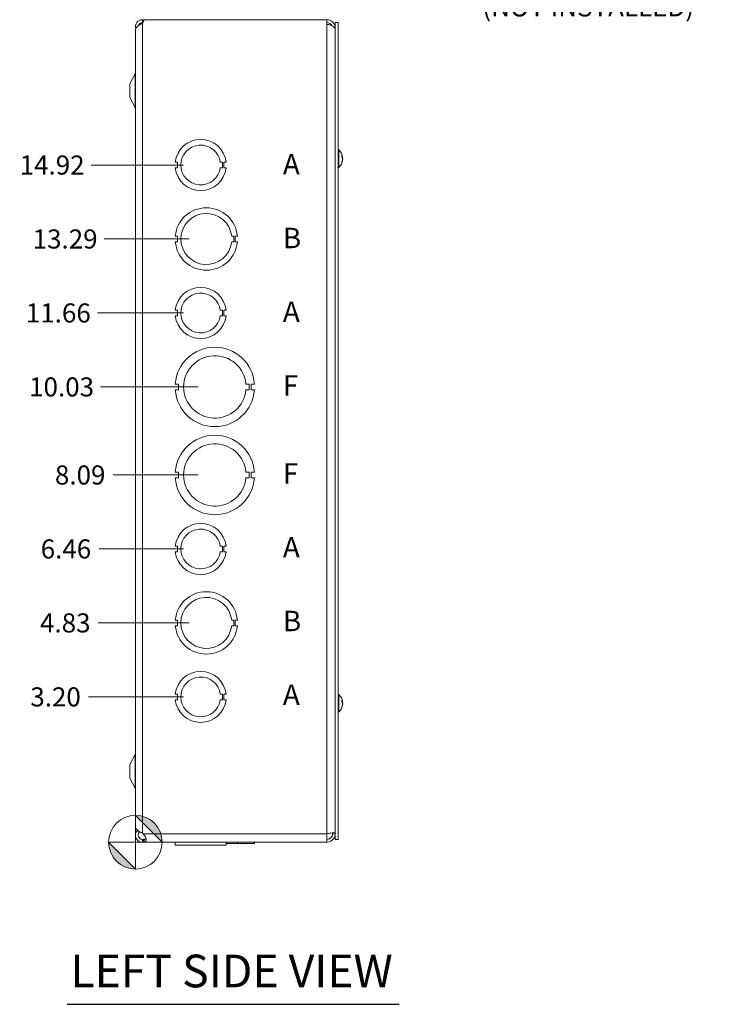
# Model space of a CAD drawing. Units: inches. Extents: x 4.2 to 99.7, y 1.9 to 61.
# Drawn here: x 4.2 to 19.8, y 21.3 to 43 of the extents above; entities that cross this region are included whole.
import ezdxf

# ---------------------------------------------------------------- set-up
doc = ezdxf.new("R2010")
doc.units = ezdxf.units.IN
doc.header["$LTSCALE"] = 6
doc.header["$MEASUREMENT"] = 0
for name, color, linetype, lineweight in [('Dimension (ANSI)', 7, 'Continuous', 5), ('Symbol (ANSI)', 7, 'Continuous', 5), ('Visible (ANSI)', 7, 'Continuous', 5), ('Visible Narrow (ANSI)', 7, 'Continuous', 5)]:
    doc.layers.add(name, color=color, linetype=linetype, lineweight=lineweight)
doc.styles.add('Note Text (ANSI)', font='tahoma.ttf')
doc.styles.add('ROMANS', font='tahoma.ttf')
doc.styles.add('Text Style168', font='tahoma.ttf')
doc.dimstyles.new('Default (ANSI)', dxfattribs={"dimscale": 6, "dimtxt": 0.07, "dimasz": 0.098425, "dimexe": 0.125, "dimexo": 0.0625, "dimgap": 0.031496, "dimtad": 0, "dimtih": 1, "dimtoh": 1, "dimrnd": 1e-08, "dimzin": 0, "dimdsep": 46, "dimtxsty": 'ROMANS', "dimcen": 0.09, "dimdle": 0.393701, "dimclrd": 256, "dimclre": 256, "dimclrt": 256, "dimadec": 0, "dimazin": 0, "dimtfac": 1, "dimtofl": 0, "dimtmove": 0, "dimatfit": 3, "dimfxl": 1, "dimtolj": 1, "dimtzin": 0, "dimlwd": -1, "dimlwe": -1, "dimarcsym": 0})
doc.dimstyles.new('Default (ANSI)$7', dxfattribs={"dimscale": 6, "dimtxt": 0.07, "dimasz": 0.098425, "dimexe": 0.125, "dimexo": 0.0625, "dimgap": 0.031496, "dimtad": 0, "dimtih": 1, "dimtoh": 1, "dimrnd": 1e-08, "dimzin": 0, "dimdsep": 46, "dimtxsty": 'ROMANS', "dimcen": 0.09, "dimdle": 0.393701, "dimclrd": 256, "dimclre": 256, "dimclrt": 256, "dimadec": 0, "dimazin": 0, "dimtfac": 1, "dimtofl": 0, "dimtmove": 0, "dimatfit": 3, "dimfxl": 1, "dimtolj": 1, "dimtzin": 0, "dimlwd": -1, "dimlwe": -1, "dimarcsym": 0})

# ---------------------------------------------------------------- blocks, each defined once
blk = doc.blocks.new('Origin Indicator Symbol1')
at = {"layer": 'Dimension (ANSI)'}
h = blk.add_hatch(color=256, dxfattribs=at)
edge = h.paths.add_edge_path(flags=0)
edge.add_line((1.1269, 4.242), (1.2253, 4.1436))
edge.add_arc((1.1269, 4.1436), 0.0984, 0, 90)
h = blk.add_hatch(color=256, dxfattribs=at)
edge = h.paths.add_edge_path(flags=0)
edge.add_line((1.1269, 4.0452), (1.0284, 4.1436))
edge.add_arc((1.1269, 4.1436), 0.0984, 180, 270)
for p, q in [((1.1269, 4.242), (1.2253, 4.1436)), ((1.1269, 4.0452), (1.0284, 4.1436))]:
    blk.add_line(p, q, dxfattribs=at)
at = {"layer": 'Dimension (ANSI)', "flags": 128}
for points in [[(1.1269, 4.1436), (1.2253, 4.1436), (1.1269, 4.242), (1.1269, 4.1436)], [(1.1269, 4.1436), (1.1269, 4.242), (1.1269, 4.0452), (1.1269, 4.1436)], [(1.1269, 4.1436), (1.1269, 4.0452), (1.0284, 4.1436), (1.1269, 4.1436)], [(1.1269, 4.1436), (1.0284, 4.1436), (1.1269, 4.1436), (1.1269, 4.1436)]]:
    blk.add_lwpolyline(points, dxfattribs=at)
at = {"layer": 'Dimension (ANSI)'}
blk.add_circle((1.1269, 4.1436), 0.0984, dxfattribs=at)
for start, end in [(0, 90), (180, 270)]:
    blk.add_arc((1.1269, 4.1436), 0.0984, start, end, dxfattribs=at)
for points in [[(1.1269, 4.1436), (1.2253, 4.1436), (1.1269, 4.242), (1.1269, 4.1436)], [(1.1269, 4.1436), (1.1269, 4.242), (1.1269, 4.0452), (1.1269, 4.1436)], [(1.1269, 4.1436), (1.1269, 4.0452), (1.0284, 4.1436), (1.1269, 4.1436)], [(1.1269, 4.1436), (1.0284, 4.1436), (1.1269, 4.1436)]]:
    blk.add_solid(points, dxfattribs=at)
blk = doc.blocks.new('*D17')
at = {"layer": 'Defpoints', "color": 0, "transparency": 16777216}
for p in [(5.943, 29.694), (8.324, 29.694), (6.761, 24.862)]:
    blk.add_point(p, dxfattribs=at)
at = {"layer": 'Dimension (ANSI)', "transparency": 16777216}
blk.add_line((7.949, 29.694), (5.943, 29.694), dxfattribs=at)
at = {"layer": 'Dimension (ANSI)', "transparency": 16777216, "insert": (5.216, 29.694), "char_height": 0.42, "attachment_point": 5, "style": 'ROMANS'}
blk.add_mtext('\\A1;4.83', dxfattribs=at)
blk = doc.blocks.new('*D18')
at = {"layer": 'Defpoints', "color": 0, "transparency": 16777216}
for p in [(5.959, 31.324), (8.199, 31.324), (6.761, 24.862)]:
    blk.add_point(p, dxfattribs=at)
at = {"layer": 'Dimension (ANSI)', "transparency": 16777216}
blk.add_line((7.824, 31.324), (5.959, 31.324), dxfattribs=at)
at = {"layer": 'Dimension (ANSI)', "transparency": 16777216, "insert": (5.231, 31.324), "char_height": 0.42, "attachment_point": 5, "style": 'ROMANS'}
blk.add_mtext('\\A1;6.46', dxfattribs=at)
blk = doc.blocks.new('*D19')
at = {"layer": 'Defpoints', "color": 0, "transparency": 16777216}
for p in [(6.271, 32.954), (8.512, 32.954), (6.761, 24.862)]:
    blk.add_point(p, dxfattribs=at)
at = {"layer": 'Dimension (ANSI)', "transparency": 16777216}
blk.add_line((8.137, 32.954), (6.271, 32.954), dxfattribs=at)
at = {"layer": 'Dimension (ANSI)', "transparency": 16777216, "insert": (5.544, 32.954), "char_height": 0.42, "attachment_point": 5, "style": 'ROMANS'}
blk.add_mtext('\\A1;8.09', dxfattribs=at)
blk = doc.blocks.new('*D20')
at = {"layer": 'Defpoints', "color": 0, "transparency": 16777216}
for p in [(5.993, 34.894), (8.512, 34.894), (6.761, 24.862)]:
    blk.add_point(p, dxfattribs=at)
at = {"layer": 'Dimension (ANSI)', "transparency": 16777216}
blk.add_line((8.137, 34.894), (5.993, 34.894), dxfattribs=at)
at = {"layer": 'Dimension (ANSI)', "transparency": 16777216, "insert": (5.134, 34.894), "char_height": 0.42, "attachment_point": 5, "style": 'ROMANS'}
blk.add_mtext('\\A1;10.03', dxfattribs=at)
blk = doc.blocks.new('*D21')
at = {"layer": 'Defpoints', "color": 0, "transparency": 16777216}
for p in [(5.928, 36.524), (8.199, 36.524), (6.761, 24.862)]:
    blk.add_point(p, dxfattribs=at)
at = {"layer": 'Dimension (ANSI)', "transparency": 16777216}
blk.add_line((7.824, 36.524), (5.928, 36.524), dxfattribs=at)
at = {"layer": 'Dimension (ANSI)', "transparency": 16777216, "insert": (5.062, 36.524), "char_height": 0.42, "attachment_point": 5, "style": 'ROMANS'}
blk.add_mtext('\\A1;11.66', dxfattribs=at)
blk = doc.blocks.new('*D22')
at = {"layer": 'Defpoints', "color": 0, "transparency": 16777216}
for p in [(6.075, 38.154), (8.324, 38.154), (6.761, 24.862)]:
    blk.add_point(p, dxfattribs=at)
at = {"layer": 'Dimension (ANSI)', "transparency": 16777216}
blk.add_line((7.949, 38.154), (6.075, 38.154), dxfattribs=at)
at = {"layer": 'Dimension (ANSI)', "transparency": 16777216, "insert": (5.212, 38.154), "char_height": 0.42, "attachment_point": 5, "style": 'ROMANS'}
blk.add_mtext('\\A1;13.29', dxfattribs=at)
blk = doc.blocks.new('*D23')
at = {"layer": 'Defpoints', "color": 0, "transparency": 16777216}
for p in [(5.789, 39.784), (8.199, 39.784), (6.761, 24.862)]:
    blk.add_point(p, dxfattribs=at)
at = {"layer": 'Dimension (ANSI)', "transparency": 16777216}
blk.add_line((7.824, 39.784), (5.789, 39.784), dxfattribs=at)
at = {"layer": 'Dimension (ANSI)', "transparency": 16777216, "insert": (4.926, 39.784), "char_height": 0.42, "attachment_point": 5, "style": 'ROMANS'}
blk.add_mtext('\\A1;14.92', dxfattribs=at)
blk = doc.blocks.new('*D26')
at = {"layer": 'Defpoints', "color": 0, "transparency": 16777216}
for p in [(5.726, 28.064), (8.199, 28.064), (6.761, 24.862)]:
    blk.add_point(p, dxfattribs=at)
at = {"layer": 'Dimension (ANSI)', "transparency": 16777216}
blk.add_line((7.824, 28.064), (5.726, 28.064), dxfattribs=at)
at = {"layer": 'Dimension (ANSI)', "transparency": 16777216, "insert": (5.002, 28.064), "char_height": 0.42, "attachment_point": 5, "style": 'ROMANS'}
blk.add_mtext('\\A1;3.20', dxfattribs=at)

msp = doc.modelspace()

# ---------------------------------------------------------------- linework, layer by layer
at = {"layer": 'Symbol (ANSI)', "lineweight": 30}
msp.add_line((5.25622, 21.28981), (12.57349, 21.28981), dxfattribs=at)
at = {"layer": 'Visible (ANSI)'}
for p, q in [((6.9174, 42.98655), (6.9464, 42.98655)), ((6.9174, 42.98655), (6.9174, 42.98237)), ((6.9174, 42.98237), (6.94631, 42.98237)), ((6.9174, 42.92176), (6.9174, 42.98237)), ((6.9464, 42.98655), (10.9799, 42.98655)), ((10.9799, 42.88035), (10.9799, 42.98655)), ((6.76115, 42.74455), (6.76115, 25.10355)), ((6.76165, 42.74455), (6.76115, 42.74455)), ((6.76165, 42.75901), (6.76165, 25.19456)), ((6.92193, 42.92176), (6.9174, 42.92176)), ((11.1669, 42.92405), (11.2289, 42.92405)), ((11.1669, 24.92405), (11.1669, 42.92405)), ((11.2289, 24.92405), (11.2289, 42.92405)), ((6.63615, 41.57405), (6.75391, 41.79684)), ((6.63615, 41.57405), (6.63615, 41.27405)), ((6.63615, 41.27405), (6.75391, 41.05125)), ((11.24319, 40.11605), (11.2289, 40.11605)), ((11.24319, 40.11605), (11.24319, 39.73205)), ((11.30983, 39.96164), (11.30983, 39.99203)), ((11.32891, 39.95429), (11.31593, 39.95316)), ((7.69012, 39.84651), (7.64013, 39.84651)), ((7.64014, 39.72151), (7.69013, 39.72151)), ((7.69013, 39.72151), (7.69012, 39.84651)), ((8.63214, 39.84669), (8.68215, 39.84669)), ((8.68215, 39.72147), (8.63215, 39.72147)), ((8.68215, 39.84669), (8.68215, 39.72147)), ((8.70816, 39.84669), (8.70816, 39.72147)), ((8.75815, 39.84669), (8.70816, 39.84669)), ((8.70816, 39.72147), (8.75816, 39.72147)), ((11.24319, 39.73205), (11.2289, 39.73205)), ((11.30983, 39.83149), (11.30983, 39.84986)), ((11.32891, 39.8938), (11.32579, 39.89407)), ((7.68949, 38.21651), (7.63949, 38.21651)), ((7.6895, 38.09151), (7.68949, 38.21651)), ((8.88316, 38.21658), (8.93316, 38.21658)), ((8.93316, 38.21658), (8.93317, 38.09158)), ((8.9588, 38.21658), (8.95881, 38.09158)), ((9.0088, 38.21658), (8.9588, 38.21658)), ((7.6395, 38.09151), (7.6895, 38.09151)), ((8.93317, 38.09158), (8.88317, 38.09158)), ((8.95881, 38.09158), (9.00881, 38.09158)), ((7.69012, 36.58651), (7.64013, 36.58651)), ((7.64014, 36.46151), (7.69013, 36.46151)), ((7.69013, 36.46151), (7.69012, 36.58651)), ((8.63214, 36.58669), (8.68215, 36.58669)), ((8.68215, 36.46147), (8.63215, 36.46147)), ((8.68215, 36.58669), (8.68215, 36.46147)), ((8.70816, 36.58669), (8.70816, 36.46147)), ((8.75815, 36.58669), (8.70816, 36.58669)), ((8.70816, 36.46147), (8.75816, 36.46147)), ((7.71288, 34.9565), (7.63888, 34.9565)), ((7.71289, 34.8315), (7.71288, 34.9565)), ((9.1963, 34.95658), (9.2703, 34.95658)), ((9.2703, 34.95658), (9.27031, 34.83158)), ((9.31041, 34.95659), (9.31042, 34.83159)), ((9.38441, 34.95659), (9.31041, 34.95659)), ((7.63889, 34.8315), (7.71289, 34.8315)), ((9.27031, 34.83158), (9.19631, 34.83158)), ((9.31042, 34.83159), (9.38442, 34.83159)), ((7.71288, 33.0165), (7.63888, 33.0165)), ((7.71289, 32.8915), (7.71288, 33.0165)), ((9.1963, 33.01658), (9.2703, 33.01658)), ((9.2703, 33.01658), (9.27031, 32.89158)), ((9.31041, 33.01659), (9.31042, 32.89159)), ((9.38441, 33.01659), (9.31041, 33.01659)), ((7.63889, 32.8915), (7.71289, 32.8915)), ((9.27031, 32.89158), (9.19631, 32.89158)), ((9.31042, 32.89159), (9.38442, 32.89159)), ((7.69012, 31.38651), (7.64013, 31.38651)), ((7.64014, 31.26151), (7.69013, 31.26151)), ((7.69013, 31.26151), (7.69012, 31.38651)), ((8.63214, 31.38669), (8.68215, 31.38669)), ((8.68215, 31.26147), (8.63215, 31.26147)), ((8.68215, 31.38669), (8.68215, 31.26147)), ((8.70816, 31.38669), (8.70816, 31.26147)), ((8.75815, 31.38669), (8.70816, 31.38669)), ((8.70816, 31.26147), (8.75816, 31.26147)), ((7.68949, 29.75651), (7.63949, 29.75651)), ((7.6895, 29.63151), (7.68949, 29.75651)), ((8.88316, 29.75658), (8.93316, 29.75658)), ((8.93316, 29.75658), (8.93317, 29.63158)), ((8.9588, 29.75658), (8.95881, 29.63158)), ((9.0088, 29.75658), (8.9588, 29.75658)), ((7.6395, 29.63151), (7.6895, 29.63151)), ((8.93317, 29.63158), (8.88317, 29.63158)), ((8.95881, 29.63158), (9.00881, 29.63158)), ((7.69012, 28.12651), (7.64013, 28.12651)), ((7.64014, 28.00151), (7.69013, 28.00151)), ((7.69013, 28.00151), (7.69012, 28.12651)), ((8.63214, 28.12669), (8.68215, 28.12669)), ((8.68215, 28.00147), (8.63215, 28.00147)), ((8.68215, 28.12669), (8.68215, 28.00147)), ((8.70816, 28.12669), (8.70816, 28.00147)), ((8.75815, 28.12669), (8.70816, 28.12669)), ((8.70816, 28.00147), (8.75816, 28.00147)), ((11.24319, 28.11605), (11.2289, 28.11605)), ((11.24319, 28.11605), (11.24319, 27.73205)), ((11.30983, 27.96164), (11.30983, 27.99203)), ((11.30983, 27.83149), (11.30983, 27.84986)), ((11.32891, 27.95429), (11.31593, 27.95316)), ((11.32891, 27.8938), (11.32579, 27.89407)), ((11.24319, 27.73205), (11.2289, 27.73205)), ((6.63615, 26.57405), (6.75391, 26.79684)), ((6.63615, 26.57405), (6.63615, 26.27405)), ((6.63615, 26.27405), (6.75391, 26.05125)), ((6.82365, 25.10355), (6.76115, 25.10355)), ((6.82365, 25.10355), (6.82365, 25.11417)), ((6.9174, 25.05803), (6.92901, 25.04855)), ((10.9799, 25.04855), (10.9799, 24.86155)), ((11.1049, 25.04855), (11.1049, 25.06914)), ((11.1049, 25.04855), (11.1669, 25.04855)), ((6.9174, 24.92355), (6.92901, 24.92355)), ((6.9174, 24.91096), (6.9174, 24.92355)), ((6.9174, 24.86155), (6.9174, 24.91096)), ((6.92901, 24.86155), (6.9174, 24.86155)), ((6.92901, 24.91096), (6.92901, 24.92355)), ((6.92901, 24.86155), (6.92901, 24.91096)), ((10.9799, 24.86155), (6.92901, 24.86155)), ((7.63888, 24.83055), (7.63888, 24.86155)), ((7.63949, 24.83055), (7.63888, 24.83055)), ((7.63949, 24.83055), (7.63949, 24.86155)), ((7.64014, 24.83055), (7.63949, 24.83055)), ((7.64014, 24.86155), (7.64014, 24.79955)), ((8.75816, 24.79955), (7.64014, 24.79955)), ((8.75816, 24.86155), (8.75816, 24.79955)), ((8.75816, 24.79955), (8.75817, 24.79955)), ((8.75817, 24.86155), (8.75817, 24.79955)), ((9.0088, 24.83055), (8.75817, 24.83055)), ((9.0088, 24.83055), (9.0088, 24.86155)), ((9.0088, 24.83055), (9.00881, 24.83055)), ((9.00881, 24.83055), (9.00881, 24.86155)), ((9.38441, 24.83055), (9.00881, 24.83055)), ((9.38441, 24.83055), (9.38441, 24.86155)), ((9.38441, 24.83055), (9.38442, 24.83055)), ((9.38442, 24.83055), (9.38442, 24.86155)), ((11.1669, 24.92405), (11.2289, 24.92405))]:
    msp.add_line(p, q, dxfattribs=at)
for centre, radius, start, end in [((6.9174, 42.8308), 0.15575, 90, 196.178649), ((6.8484, 42.98655), 0.098, 314.755398, 0), ((10.9799, 42.79955), 0.187, 0, 90), ((6.9174, 42.8308), 0.09375, 90, 165.412587), ((10.9799, 42.79955), 0.125, 26.635006, 90), ((6.69865, 41.82605), 0.0625, 332.141603, 0), ((6.69865, 41.02205), 0.0625, 0, 27.858397), ((8.19915, 39.78405), 0.5625, 6.394021, 173.623986), ((8.19915, 39.78405), 0.4375, 8.232125, 351.776542), ((11.0769, 39.92405), 0.254, 7.814729, 49.104014), ((8.19915, 39.78405), 0.5625, 186.382727, 353.612692), ((11.0769, 39.92405), 0.254, 310.895986, 352.185271), ((8.32415, 38.15405), 0.6875, 5.218958, 174.787141), ((8.32415, 38.15405), 0.5625, 6.382419, 353.623679), ((8.32415, 38.15405), 0.6875, 185.218958, 354.787141), ((8.19915, 36.52405), 0.5625, 6.394021, 173.623986), ((8.19915, 36.52405), 0.4375, 8.232125, 351.776542), ((8.19915, 36.52405), 0.5625, 186.382727, 353.612692), ((8.51165, 34.89405), 0.875, 4.098867, 175.90678), ((8.51165, 34.89405), 0.6875, 5.218732, 354.786915), ((8.51165, 34.89405), 0.875, 184.098867, 355.90678), ((8.51165, 32.95405), 0.875, 4.098867, 175.90678), ((8.51165, 32.95405), 0.6875, 5.218732, 354.786915), ((8.51165, 32.95405), 0.875, 184.098867, 355.90678), ((8.19915, 31.32405), 0.5625, 6.394021, 173.623986), ((8.19915, 31.32405), 0.4375, 8.232125, 351.776542), ((8.19915, 31.32405), 0.5625, 186.382727, 353.612692), ((8.32415, 29.69405), 0.6875, 5.218958, 174.787141), ((8.32415, 29.69405), 0.5625, 6.382419, 353.623679), ((8.32415, 29.69405), 0.6875, 185.218958, 354.787141), ((8.19915, 28.06405), 0.5625, 6.394021, 173.623986), ((8.19915, 28.06405), 0.4375, 8.232125, 351.776542), ((8.19915, 28.06405), 0.5625, 186.382727, 353.612692), ((11.0769, 27.92405), 0.254, 7.814729, 49.104014), ((11.0769, 27.92405), 0.254, 310.895986, 352.185271), ((6.69865, 26.82605), 0.0625, 332.141603, 0), ((6.69865, 26.02205), 0.0625, 0, 27.858397)]:
    msp.add_arc(centre, radius, start, end, dxfattribs=at)
for centre, major_axis, ratio, start_param, end_param in [((11.0773, 39.92024), (0.25256, 0.02664), 0.55641502, 0.06874633, 0.3533343), ((11.0773, 39.92798), (0.25265, -0.02572), 0.50922924, 0.17915623, 0.46374421), ((11.0773, 39.9266), (0.2509, -0.0393), 0.82632089, 0.2560843, 0.31762913), ((11.0773, 39.92149), (0.2509, 0.0393), 0.82632089, 5.74251303, 6.027101), ((11.0773, 39.92639), (0.25032, -0.04284), 0.85620643, 6.0167367, 6.30132467), ((11.0773, 27.92024), (0.25256, 0.02664), 0.55641502, 0.06874633, 0.3533343), ((11.0773, 27.92798), (0.25265, -0.02572), 0.50922924, 0.17915623, 0.46374421), ((11.0773, 27.92149), (0.2509, 0.0393), 0.82632089, 5.74251303, 6.027101), ((11.0773, 27.92639), (0.25032, -0.04284), 0.85620643, 6.0167367, 6.30132467), ((11.0773, 27.9266), (0.2509, -0.0393), 0.82632089, 0.2560843, 0.31762913)]:
    msp.add_ellipse(centre, major_axis=major_axis, ratio=ratio, start_param=start_param, end_param=end_param, dxfattribs=at)
for points, knots in [([(6.91494, 42.91533), (6.86549, 42.88341), (6.81709, 42.85149), (6.78907, 42.81957), (6.77134, 42.79938), (6.76208, 42.7792), (6.76194, 42.75901)], [0, 0, 0, 0, 0.95263143, 0.95263143, 0.95263143, 1.55502355, 1.55502355, 1.55502355, 1.55502355]), ([(10.9799, 42.88035), (11.03551, 42.88035), (11.09056, 42.86275), (11.12547, 42.83382), (11.15202, 42.81181), (11.1669, 42.78363), (11.1669, 42.75535)], [-3.14159265, -3.14159265, -3.14159265, -3.14159265, -2.2494209, -2.2494209, -2.2494209, -1.57079633, -1.57079633, -1.57079633, -1.57079633]), ([(11.30913, 39.99386), (11.30915, 39.99383), (11.30918, 39.9938), (11.30959, 39.99327), (11.30983, 39.99261), (11.30983, 39.99203)], [0.02288164246, 0.02288164246, 0.02288164246, 0.02288164246, 0.02337727005, 0.02337727005, 0.03121300953, 0.03121300953, 0.03121300953, 0.03121300953]), ([(11.32854, 39.95858), (11.32863, 39.95797), (11.3287, 39.9574), (11.32889, 39.95585), (11.32895, 39.95511), (11.32897, 39.9543), (11.32892, 39.95418), (11.3287, 39.95466), (11.32853, 39.95527), (11.32831, 39.95621), (11.32828, 39.95634), (11.32824, 39.95647)], [0.0064511503, 0.0064511503, 0.0064511503, 0.0064511503, 0.0125556101, 0.0125556101, 0.0251112202, 0.0251112202, 0.0376562994, 0.0376562994, 0.0502013785, 0.0502013785, 0.0520674752, 0.0520674752, 0.0520674752, 0.0520674752]), ([(11.32854, 39.92405), (11.32863, 39.92461), (11.3287, 39.92525), (11.32889, 39.92733), (11.32895, 39.92896), (11.32897, 39.93215), (11.32892, 39.93393), (11.3287, 39.93739), (11.32853, 39.93906), (11.32831, 39.94068), (11.32828, 39.94089), (11.32824, 39.9411)], [0.0064512191, 0.0064512191, 0.0064512191, 0.0064512191, 0.0125584344, 0.0125584344, 0.0251168687, 0.0251168687, 0.0376591237, 0.0376591237, 0.0502013786, 0.0502013786, 0.0520674753, 0.0520674753, 0.0520674753, 0.0520674753]), ([(11.32824, 39.9256), (11.32845, 39.92475), (11.32864, 39.92357), (11.32889, 39.92076), (11.32895, 39.91914), (11.32897, 39.91594), (11.32892, 39.91416), (11.3287, 39.9107), (11.32853, 39.90903), (11.32831, 39.90741), (11.32828, 39.9072), (11.32824, 39.90699)], [0, 0, 0, 0, 0.0125584344, 0.0125584344, 0.0251168687, 0.0251168687, 0.0376591237, 0.0376591237, 0.0502013786, 0.0502013786, 0.0520674753, 0.0520674753, 0.0520674753, 0.0520674753]), ([(11.30983, 39.83149), (11.30983, 39.83061), (11.30959, 39.82958), (11.30918, 39.82873), (11.30915, 39.82867), (11.30913, 39.82862)], [0.09312996995, 0.09312996995, 0.09312996995, 0.09312996995, 0.10096570943, 0.10096570943, 0.10146133702, 0.10146133702, 0.10146133702, 0.10146133702]), ([(11.32824, 39.88744), (11.32845, 39.88884), (11.32864, 39.89016), (11.32889, 39.89224), (11.32895, 39.89299), (11.32897, 39.89365), (11.32895, 39.89379), (11.32891, 39.89379)], [0, 0, 0, 0, 0.0125584344, 0.0125584344, 0.0251168687, 0.0251168687, 0.0331103443, 0.0331103443, 0.0331103443, 0.0331103443]), ([(11.30913, 27.99386), (11.30915, 27.99383), (11.30918, 27.9938), (11.30959, 27.99327), (11.30983, 27.99261), (11.30983, 27.99203)], [0.02288164246, 0.02288164246, 0.02288164246, 0.02288164246, 0.02337727005, 0.02337727005, 0.03121300953, 0.03121300953, 0.03121300953, 0.03121300953]), ([(11.30983, 27.83149), (11.30983, 27.83061), (11.30959, 27.82958), (11.30918, 27.82873), (11.30915, 27.82867), (11.30913, 27.82862)], [0.09312996995, 0.09312996995, 0.09312996995, 0.09312996995, 0.10096570943, 0.10096570943, 0.10146133702, 0.10146133702, 0.10146133702, 0.10146133702]), ([(11.32854, 27.95858), (11.32863, 27.95797), (11.3287, 27.9574), (11.32889, 27.95585), (11.32895, 27.95511), (11.32897, 27.9543), (11.32892, 27.95418), (11.3287, 27.95466), (11.32853, 27.95527), (11.32831, 27.95621), (11.32828, 27.95634), (11.32824, 27.95647)], [0.0064511503, 0.0064511503, 0.0064511503, 0.0064511503, 0.0125556101, 0.0125556101, 0.0251112202, 0.0251112202, 0.0376562994, 0.0376562994, 0.0502013785, 0.0502013785, 0.0520674752, 0.0520674752, 0.0520674752, 0.0520674752]), ([(11.32854, 27.92405), (11.32863, 27.92461), (11.3287, 27.92525), (11.32889, 27.92733), (11.32895, 27.92896), (11.32897, 27.93215), (11.32892, 27.93393), (11.3287, 27.93739), (11.32853, 27.93906), (11.32831, 27.94068), (11.32828, 27.94089), (11.32824, 27.9411)], [0.0064512191, 0.0064512191, 0.0064512191, 0.0064512191, 0.0125584344, 0.0125584344, 0.0251168687, 0.0251168687, 0.0376591237, 0.0376591237, 0.0502013786, 0.0502013786, 0.0520674753, 0.0520674753, 0.0520674753, 0.0520674753]), ([(11.32824, 27.9256), (11.32845, 27.92475), (11.32864, 27.92357), (11.32889, 27.92076), (11.32895, 27.91914), (11.32897, 27.91594), (11.32892, 27.91416), (11.3287, 27.9107), (11.32853, 27.90903), (11.32831, 27.90741), (11.32828, 27.9072), (11.32824, 27.90699)], [0, 0, 0, 0, 0.0125584344, 0.0125584344, 0.0251168687, 0.0251168687, 0.0376591237, 0.0376591237, 0.0502013786, 0.0502013786, 0.0520674753, 0.0520674753, 0.0520674753, 0.0520674753]), ([(11.32824, 27.88744), (11.32845, 27.88884), (11.32864, 27.89016), (11.32889, 27.89224), (11.32895, 27.89299), (11.32897, 27.89365), (11.32895, 27.89379), (11.32891, 27.89379)], [0, 0, 0, 0, 0.0125584344, 0.0125584344, 0.0251168687, 0.0251168687, 0.0331103443, 0.0331103443, 0.0331103443, 0.0331103443]), ([(6.76166, 25.19456), (6.76178, 25.16797), (6.78491, 25.14139), (6.82275, 25.11481), (6.84968, 25.09588), (6.88349, 25.07696), (6.9174, 25.05803)], [0.99369262, 0.99369262, 0.99369262, 0.99369262, 1.9112895, 1.9112895, 1.9112895, 2.56448895, 2.56448895, 2.56448895, 2.56448895]), ([(6.9174, 24.86155), (6.86794, 24.86155), (6.81912, 24.88673), (6.79046, 24.92705), (6.76163, 24.96761), (6.75397, 25.0224), (6.77059, 25.06931), (6.77486, 25.08137), (6.78067, 25.09287), (6.78776, 25.10351)], [0, 0, 0, 0, 0.95275291, 0.95275291, 0.95275291, 1.9112895, 1.9112895, 1.9112895, 2.15768388, 2.15768388, 2.15768388, 2.15768388]), ([(6.8596, 25.09108), (6.83532, 25.07181), (6.82128, 25.04001), (6.82401, 25.00906), (6.82699, 24.97527), (6.84984, 24.94398), (6.88112, 24.93085), (6.89257, 24.92604), (6.90498, 24.92355), (6.9174, 24.92355)], [0.08751549, 0.08751549, 0.08751549, 0.08751549, 1.08166924, 1.08166924, 1.08166924, 2.16714711, 2.16714711, 2.16714711, 2.56448895, 2.56448895, 2.56448895, 2.56448895]), ([(6.95701, 25.01758), (6.97796, 24.99464), (6.99221, 24.96133), (6.9962, 24.93278), (7.00017, 24.90433), (6.99391, 24.88266), (6.979, 24.87242), (6.97293, 24.86825), (6.96549, 24.86569), (6.95701, 24.86413)], [1.37045489, 1.37045489, 1.37045489, 1.37045489, 2.10810614, 2.10810614, 2.10810614, 2.84289476, 2.84289476, 2.84289476, 3.14159265, 3.14159265, 3.14159265, 3.14159265]), ([(11.1669, 25.09274), (11.1669, 25.08416), (11.13914, 25.07558), (11.09394, 25.067), (11.06154, 25.06085), (11.02078, 25.0547), (10.9799, 25.04855)], [0, 0, 0, 0, 0.91494517, 0.91494517, 0.91494517, 1.57079633, 1.57079633, 1.57079633, 1.57079633]), ([(10.9799, 24.86155), (11.03693, 24.86155), (11.09332, 24.88931), (11.1281, 24.93451), (11.15303, 24.96691), (11.1669, 25.00766), (11.1669, 25.04855)], [0, 0, 0, 0, 0.91494517, 0.91494517, 0.91494517, 1.57079633, 1.57079633, 1.57079633, 1.57079633]), ([(10.9799, 24.92355), (11.02206, 24.92355), (11.06352, 24.94652), (11.08588, 24.98226), (11.09823, 25.00201), (11.1049, 25.02526), (11.1049, 25.04855)], [0, 0, 0, 0, 1.01187757, 1.01187757, 1.01187757, 1.57079633, 1.57079633, 1.57079633, 1.57079633])]:
    msp.add_open_spline(points, degree=3, knots=knots, dxfattribs=at)
for points in [[(6.9174, 42.91695), (6.91659, 42.91641), (6.91577, 42.91586), (6.91494, 42.91533)], [(6.92901, 25.04855), (6.93834, 25.03818), (6.94768, 25.02781), (6.95701, 25.01758)], [(6.92901, 24.92355), (6.93834, 24.92355), (6.94768, 24.92412), (6.95701, 24.92527)], [(6.95701, 24.86413), (6.94768, 24.86241), (6.93834, 24.86155), (6.92901, 24.86155)], [(6.95701, 24.92527), (6.97512, 24.9275), (6.98816, 24.93357), (6.99399, 24.94477)]]:
    msp.add_open_spline(points, degree=3, dxfattribs=at)
at = {"layer": 'Visible Narrow (ANSI)'}
for p, q in [((6.9174, 25.05803), (6.9174, 42.91695)), ((10.9799, 25.04855), (10.9799, 42.88035)), ((11.1669, 42.79955), (11.15482, 42.79955)), ((6.75391, 41.79684), (6.75391, 41.05125)), ((11.30913, 39.96253), (11.30913, 39.99386)), ((11.32824, 39.95647), (11.31438, 39.95547)), ((11.32824, 39.9411), (11.32257, 39.94138)), ((11.30913, 39.82862), (11.30913, 39.84847)), ((11.32824, 39.88744), (11.32421, 39.88762)), ((11.30913, 27.96253), (11.30913, 27.99386)), ((11.30913, 27.82862), (11.30913, 27.84847)), ((11.32824, 27.95647), (11.31438, 27.95547)), ((11.32824, 27.9411), (11.32257, 27.94138)), ((11.32824, 27.88744), (11.32421, 27.88762)), ((6.75391, 26.79684), (6.75391, 26.05125)), ((6.92901, 25.04855), (10.9799, 25.04855)), ((6.95701, 24.86413), (6.95701, 24.92527))]:
    msp.add_line(p, q, dxfattribs=at)

# ---------------------------------------------------------------- block references
at = {"layer": 'Dimension (ANSI)', "xscale": 6, "yscale": 6, "zscale": 6}
msp.add_blockref('Origin Indicator Symbol1', (0, 0), dxfattribs=at)

# ---------------------------------------------------------------- texts
at = {"layer": 'Symbol (ANSI)', "insert": (19.07483, 44.9969), "char_height": 0.42, "width": 9.6147323, "attachment_point": 6, "line_spacing_factor": 0.987884, "style": 'ROMANS'}
msp.add_mtext('\\fTahoma|b0|i0;#8-32 X 3/8", TYPE 23, ZINC\\P\\fTahoma|b0|i0;PLATED STEEL SELF TAPPING\\P\\fTahoma|b0|i0;SCREW (4 PL.)\\P\\fTahoma|b0|i0;(PACKAGED & SHIPPED WITH ENCL.)\\P\\fTahoma|b0|i0;(NOT INSTALLED)', dxfattribs=at)
at = {"layer": 'Symbol (ANSI)'}
for s, insert, char_height, attachment_point, style in [('\\fArial|b0|i0;\\H0.4500;A', (10.01115, 39.80155), 0.45, 4, 'Note Text (ANSI)'), ('\\fArial|b0|i0;\\H0.4500;B', (10.01115, 38.17655), 0.45, 4, 'Note Text (ANSI)'), ('\\fArial|b0|i0;\\H0.4500;A', (10.01115, 36.55155), 0.45, 4, 'Note Text (ANSI)'), ('\\fArial|b0|i0;\\H0.4500;F', (10.01115, 34.92655), 0.45, 4, 'Note Text (ANSI)'), ('\\fArial|b0|i0;\\H0.4500;F', (10.01115, 32.98655), 0.45, 4, 'Note Text (ANSI)'), ('\\fArial|b0|i0;\\H0.4500;A', (10.01115, 31.36155), 0.45, 4, 'Note Text (ANSI)'), ('\\fArial|b0|i0;\\H0.4500;B', (10.01115, 29.73655), 0.45, 4, 'Note Text (ANSI)'), ('\\fArial|b0|i0;\\H0.4500;A', (10.01115, 28.11155), 0.45, 4, 'Note Text (ANSI)'), ('LEFT SIDE VIEW', (5.32822, 21.43897), 0.72, 7, 'Text Style168')]:
    msp.add_mtext(s, dxfattribs=dict(at, insert=insert, char_height=char_height, attachment_point=attachment_point, style=style))

# ---------------------------------------------------------------- dimensions: what is measured, and where the dimension line sits
at = {"layer": 'Dimension (ANSI)'}
for feature_location, offset, picture, middle in [((8.19915, 39.78405), (-2.41012, 0), '*D23', (4.92648, 39.78405)), ((8.32415, 38.15405), (-2.24908, 0), '*D22', (5.21181, 38.15405)), ((8.19915, 36.52405), (-2.271, 0), '*D21', (5.06235, 36.52405)), ((8.51165, 34.89405), (-2.51827, 0), '*D20', (5.13449, 34.89405)), ((8.51165, 32.95405), (-2.24068, 0), '*D19', (5.54395, 32.95405)), ((8.19915, 31.32405), (-2.24051, 0), '*D18', (5.23063, 31.32405)), ((8.32415, 29.69405), (-2.38112, 0), '*D17', (5.21559, 29.69405)), ((8.19915, 28.06405), (-2.47355, 0), '*D26', (5.00154, 28.06405))]:
    dim = msp.add_ordinate_dim(feature_location=feature_location, offset=offset, dtype=0, origin=(6.76115, 24.86155), dimstyle='Default (ANSI)', override={"dimgap": 0.031496, "dimtad": 0, "dimdec": 2, "dimtol": 0, "dimlim": 0, "dimtp": 0, "dimtm": 0, "dimtdec": 2}, dxfattribs=at)
    dim.commit()
    dim.dimension.update_dxf_attribs({"geometry": picture, "text_midpoint": middle})

# ---------------------------------------------------------------- leaders
at = {"layer": 'Symbol (ANSI)', "annotation_type": 0, "has_hookline": 1, "hookline_direction": 1, "text_width": 9.55507}
msp.add_leader([(24.30551, 40.05815), (19.85436, 44.9969), (19.26381, 44.9969)], dimstyle='Default (ANSI)$7', override={"dimtad": 0}, dxfattribs=at)

doc.saveas('drawing.dxf')
